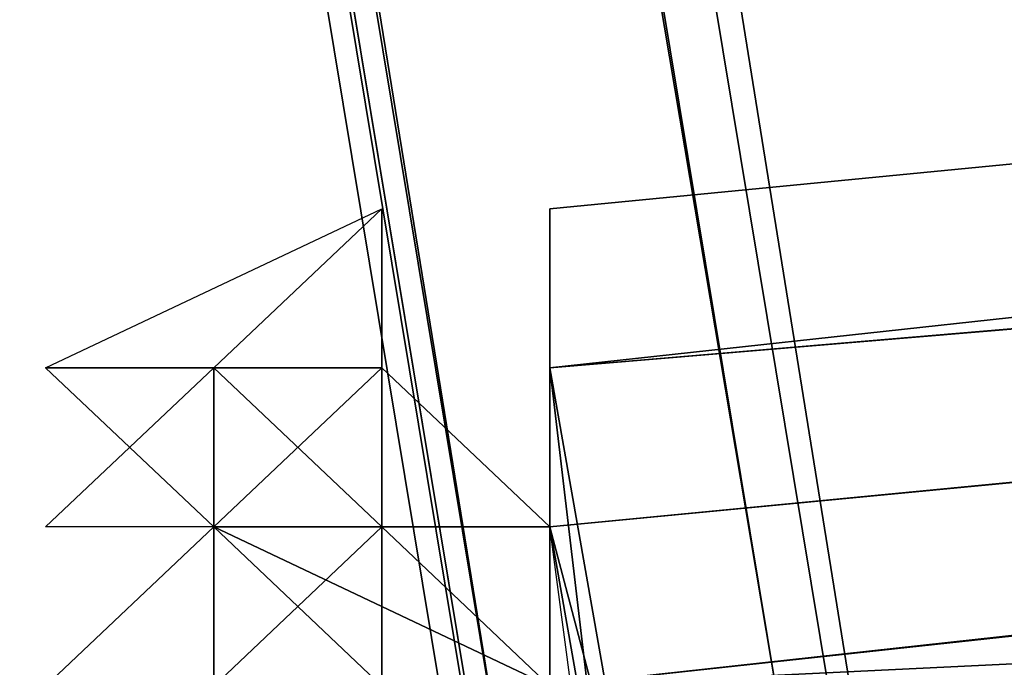
# Model space of a CAD drawing. Units: millimetres. Extents: x 64811 to 83390, y -8972 to 267.
# Drawn here: x 70210 to 70242, y -4287 to -4266 of the extents above; entities that cross this region are included whole.
import ezdxf

# ---------------------------------------------------------------- set-up
doc = ezdxf.new("R2010")
doc.units = ezdxf.units.MM
doc.layers.add('HARDWOOD ИК 0151Т-4', color=250, linetype='Continuous', lineweight=25)
doc.layers.add('МАФЫ НАШИ', color=7, linetype='Continuous', lineweight=25)

# ---------------------------------------------------------------- blocks, each defined once
blk = doc.blocks.new('пртенон')
at = {"layer": 'HARDWOOD ИК 0151Т-4', "color": 7, "lineweight": 25}
for p, q in [((70318.483, -4784.095), (69749.938, -1351.092)), ((70318.483, -4784.095), (69749.938, -1351.092)), ((69749.938, -1351.092), (70318.483, -4784.095)), ((70307.756, -4789.166), (69739.211, -1356.162)), ((69739.211, -1356.162), (70318.483, -4784.095)), ((70307.756, -4784.095), (69739.211, -1356.162)), ((69739.211, -1356.162), (70307.756, -4784.095)), ((70318.483, -4784.095), (69739.211, -1356.162)), ((70307.756, -4784.095), (69739.211, -1356.162)), ((69739.211, -1356.162), (70318.483, -4784.095)), ((70307.756, -4784.095), (69739.211, -1356.162)), ((69739.211, -1356.162), (70307.756, -4784.095)), ((70307.756, -4789.166), (69739.211, -1356.162)), ((69739.211, -1356.162), (70307.756, -4784.095)), ((69739.211, -1356.162), (70307.756, -4789.166)), ((69739.211, -1361.233), (70307.756, -4789.166)), ((70307.756, -4794.237), (69739.211, -1361.233)), ((70307.756, -4789.166), (69739.211, -1361.233)), ((70307.756, -4794.237), (69739.211, -1361.233)), ((69739.211, -1361.233), (70307.756, -4789.166)), ((69739.211, -1361.233), (70307.756, -4794.237)), ((69749.938, -1361.233), (70307.756, -4794.237)), ((70318.483, -4794.237), (69749.938, -1361.233)), ((70307.756, -4794.237), (69749.938, -1361.233)), ((70318.483, -4794.237), (69749.938, -1361.233)), ((69749.938, -1361.233), (70307.756, -4794.237)), ((69749.938, -1361.233), (70318.483, -4794.237)), ((69766.029, -1361.233), (70318.483, -4794.237)), ((70318.483, -4794.237), (69766.029, -1361.233)), ((69766.029, -1361.233), (70318.483, -4794.237)), ((70227.302, -4277.004), (70645.665, -4231.366)), ((70645.665, -4231.366), (70227.302, -4271.933)), ((70227.302, -4271.933), (70645.665, -4231.366)), ((70227.302, -4277.004), (70645.665, -4231.366)), ((70645.665, -4231.366), (70227.302, -4277.004)), ((70227.302, -4271.933), (70645.665, -4231.366)), ((70645.665, -4231.366), (70227.302, -4271.933)), ((70227.302, -4271.933), (70645.665, -4231.366)), ((70645.665, -4231.366), (70227.302, -4271.933)), ((70227.302, -4277.004), (70645.665, -4231.366)), ((70645.665, -4231.366), (70227.302, -4277.004)), ((70227.302, -4277.004), (70645.665, -4231.366)), ((70227.302, -4287.146), (70645.665, -4241.508)), ((70227.302, -4282.075), (70645.665, -4241.508)), ((70645.665, -4241.508), (70227.302, -4287.146)), ((70651.029, -4241.508), (70227.302, -4287.146)), ((70227.302, -4282.075), (70651.029, -4241.508)), ((70651.029, -4241.508), (70227.302, -4277.004)), ((70227.302, -4277.004), (70651.029, -4241.508)), ((70645.665, -4241.508), (70227.302, -4287.146)), ((70227.302, -4282.075), (70645.665, -4241.508)), ((70645.665, -4241.508), (70227.302, -4282.075)), ((70227.302, -4277.004), (70645.665, -4241.508)), ((70651.029, -4241.508), (70227.302, -4277.004)), ((70227.302, -4282.075), (70651.029, -4241.508)), ((70651.029, -4241.508), (70227.302, -4282.075)), ((70227.302, -4287.146), (70651.029, -4241.508)), ((70651.029, -4241.508), (70227.302, -4287.146)), ((70227.302, -4287.146), (70645.665, -4241.508)), ((70227.302, -4277.004), (70651.029, -4241.508)), ((70645.665, -4241.508), (70227.302, -4277.004)), ((70227.302, -4287.146), (70651.029, -4266.862)), ((70651.029, -4266.862), (70227.302, -4287.146)), ((70211.211, -4277.004), (70221.938, -4271.933)), ((70211.211, -4277.004), (70221.938, -4271.933)), ((70221.938, -4271.933), (70216.574, -4277.004)), ((70216.574, -4277.004), (70221.938, -4271.933)), ((70221.938, -4271.933), (70216.574, -4277.004)), ((70221.938, -4271.933), (70216.574, -4277.004)), ((70221.938, -4277.004), (70221.938, -4271.933)), ((70221.938, -4277.004), (70221.938, -4271.933)), ((70221.938, -4271.933), (70221.938, -4277.004)), ((70227.302, -4271.933), (70227.302, -4277.004)), ((70227.302, -4277.004), (70227.302, -4271.933)), ((70227.302, -4277.004), (70227.302, -4271.933)), ((70227.302, -4271.933), (70227.302, -4277.004)), ((70227.302, -4282.075), (70227.302, -4271.933)), ((70227.302, -4271.933), (70227.302, -4277.004)), ((70227.302, -4277.004), (70227.302, -4271.933)), ((70227.302, -4271.933), (70227.302, -4277.004)), ((70227.302, -4277.004), (70227.302, -4271.933)), ((70227.302, -4271.933), (70227.302, -4282.075)), ((70227.302, -4277.004), (70227.302, -4271.933)), ((70227.302, -4271.933), (70227.302, -4277.004)), ((70227.302, -4277.004), (70227.302, -4271.933)), ((70227.302, -4271.933), (70227.302, -4282.075)), ((70211.211, -4282.075), (70216.574, -4277.004)), ((70211.211, -4277.004), (70216.574, -4277.004)), ((70216.574, -4277.004), (70211.211, -4277.004)), ((70211.211, -4277.004), (70216.574, -4277.004)), ((70216.574, -4277.004), (70211.211, -4277.004)), ((70211.211, -4277.004), (70216.574, -4277.004)), ((70216.574, -4277.004), (70211.211, -4277.004)), ((70216.574, -4277.004), (70211.211, -4277.004)), ((70211.211, -4277.004), (70216.574, -4277.004)), ((70216.574, -4277.004), (70211.211, -4277.004)), ((70211.211, -4277.004), (70216.574, -4277.004)), ((70216.574, -4277.004), (70211.211, -4277.004)), ((70211.211, -4277.004), (70216.574, -4277.004)), ((70221.938, -4277.004), (70211.211, -4277.004)), ((70211.211, -4277.004), (70216.574, -4277.004)), ((70216.574, -4277.004), (70211.211, -4277.004)), ((70216.574, -4277.004), (70211.211, -4277.004)), ((70211.211, -4277.004), (70216.574, -4282.075)), ((70216.574, -4277.004), (70211.211, -4277.004)), ((70211.211, -4277.004), (70216.574, -4277.004)), ((70211.211, -4282.075), (70216.574, -4277.004)), ((70216.574, -4277.004), (70216.574, -4282.075)), ((70216.574, -4277.004), (70216.574, -4282.075)), ((70216.574, -4282.075), (70216.574, -4277.004)), ((70216.574, -4277.004), (70216.574, -4282.075)), ((70216.574, -4282.075), (70221.938, -4277.004)), ((70221.938, -4277.004), (70216.574, -4282.075)), ((70216.574, -4282.075), (70216.574, -4277.004)), ((70216.574, -4277.004), (70221.938, -4277.004)), ((70221.938, -4277.004), (70216.574, -4277.004)), ((70216.574, -4277.004), (70216.574, -4282.075)), ((70221.938, -4277.004), (70216.574, -4277.004)), ((70216.574, -4277.004), (70216.574, -4282.075)), ((70216.574, -4282.075), (70221.938, -4277.004)), ((70216.574, -4277.004), (70216.574, -4277.004)), ((70216.574, -4277.004), (70221.938, -4282.075)), ((70221.938, -4277.004), (70216.574, -4277.004)), ((70221.938, -4277.004), (70216.574, -4277.004)), ((70216.574, -4277.004), (70221.938, -4282.075)), ((70221.938, -4277.004), (70216.574, -4282.075)), ((70216.574, -4282.075), (70216.574, -4277.004)), ((70216.574, -4277.004), (70216.574, -4282.075)), ((70216.574, -4282.075), (70216.574, -4277.004)), ((70216.574, -4277.004), (70216.574, -4282.075)), ((70221.938, -4277.004), (70216.574, -4277.004)), ((70216.574, -4277.004), (70221.938, -4277.004)), ((70221.938, -4277.004), (70216.574, -4277.004)), ((70216.574, -4277.004), (70221.938, -4277.004)), ((70221.938, -4277.004), (70216.574, -4277.004)), ((70216.574, -4277.004), (70216.574, -4277.004)), ((70216.574, -4277.004), (70221.938, -4277.004)), ((70221.938, -4277.004), (70216.574, -4277.004)), ((70216.574, -4277.004), (70216.574, -4277.004)), ((70221.938, -4277.004), (70216.574, -4277.004)), ((70216.574, -4277.004), (70216.574, -4282.075)), ((70216.574, -4282.075), (70221.938, -4277.004)), ((70216.574, -4277.004), (70221.938, -4277.004)), ((70221.938, -4277.004), (70216.574, -4277.004)), ((70221.938, -4277.004), (70216.574, -4282.075)), ((70216.574, -4282.075), (70216.574, -4277.004)), ((70216.574, -4277.004), (70221.938, -4277.004)), ((70216.574, -4277.004), (70216.574, -4282.075)), ((70216.574, -4282.075), (70221.938, -4277.004)), ((70221.938, -4277.004), (70216.574, -4277.004)), ((70216.574, -4277.004), (70216.574, -4282.075)), ((70216.574, -4282.075), (70216.574, -4277.004)), ((70221.938, -4277.004), (70216.574, -4277.004)), ((70216.574, -4277.004), (70221.938, -4277.004)), ((70216.574, -4277.004), (70216.574, -4277.004)), ((70216.574, -4282.075), (70216.574, -4277.004)), ((70216.574, -4277.004), (70216.574, -4282.075)), ((70216.574, -4277.004), (70216.574, -4277.004)), ((70216.574, -4282.075), (70221.938, -4277.004)), ((70221.938, -4277.004), (70216.574, -4282.075)), ((70216.574, -4277.004), (70221.938, -4282.075)), ((70216.574, -4282.075), (70216.574, -4277.004)), ((70216.574, -4282.075), (70216.574, -4277.004)), ((70216.574, -4277.004), (70216.574, -4282.075)), ((70221.938, -4277.004), (70216.574, -4277.004)), ((70216.574, -4277.004), (70221.938, -4277.004)), ((70216.574, -4282.075), (70221.938, -4277.004)), ((70221.938, -4277.004), (70216.574, -4282.075)), ((70216.574, -4282.075), (70216.574, -4277.004)), ((70216.574, -4277.004), (70216.574, -4282.075)), ((70221.938, -4282.075), (70216.574, -4277.004)), ((70216.574, -4277.004), (70221.938, -4277.004)), ((70216.574, -4277.004), (70221.938, -4277.004)), ((70216.574, -4282.075), (70216.574, -4277.004)), ((70216.574, -4277.004), (70216.574, -4282.075)), ((70221.938, -4277.004), (70216.574, -4277.004)), ((70216.574, -4277.004), (70221.938, -4277.004)), ((70216.574, -4277.004), (70221.938, -4277.004)), ((70221.938, -4277.004), (70216.574, -4277.004)), ((70216.574, -4277.004), (70221.938, -4277.004)), ((70221.938, -4277.004), (70216.574, -4277.004)), ((70216.574, -4277.004), (70216.574, -4282.075)), ((70216.574, -4282.075), (70216.574, -4277.004)), ((70216.574, -4282.075), (70216.574, -4277.004)), ((70216.574, -4277.004), (70216.574, -4277.004)), ((70221.938, -4277.004), (70216.574, -4277.004)), ((70216.574, -4277.004), (70221.938, -4277.004)), ((70221.938, -4277.004), (70216.574, -4277.004)), ((70216.574, -4277.004), (70221.938, -4277.004)), ((70216.574, -4277.004), (70216.574, -4282.075)), ((70216.574, -4277.004), (70216.574, -4277.004)), ((70221.938, -4277.004), (70221.938, -4277.004)), ((70221.938, -4277.004), (70221.938, -4277.004)), ((70221.938, -4282.075), (70221.938, -4277.004)), ((70227.302, -4282.075), (70221.938, -4277.004)), ((70221.938, -4282.075), (70221.938, -4277.004)), ((70221.938, -4277.004), (70221.938, -4277.004)), ((70221.938, -4282.075), (70221.938, -4277.004)), ((70221.938, -4277.004), (70221.938, -4282.075)), ((70221.938, -4277.004), (70221.938, -4277.004)), ((70221.938, -4277.004), (70221.938, -4282.075)), ((70221.938, -4282.075), (70221.938, -4277.004)), ((70221.938, -4277.004), (70221.938, -4277.004)), ((70221.938, -4277.004), (70221.938, -4277.004)), ((70221.938, -4277.004), (70221.938, -4277.004)), ((70221.938, -4282.075), (70221.938, -4277.004)), ((70221.938, -4277.004), (70221.938, -4287.146)), ((70221.938, -4277.004), (70221.938, -4277.004)), ((70221.938, -4277.004), (70221.938, -4282.075)), ((70227.302, -4282.075), (70221.938, -4277.004)), ((70221.938, -4277.004), (70221.938, -4282.075)), ((70221.938, -4277.004), (70221.938, -4277.004)), ((70221.938, -4282.075), (70221.938, -4277.004)), ((70221.938, -4277.004), (70221.938, -4282.075)), ((70221.938, -4277.004), (70221.938, -4282.075)), ((70221.938, -4282.075), (70221.938, -4277.004)), ((70221.938, -4277.004), (70221.938, -4277.004)), ((70221.938, -4277.004), (70221.938, -4282.075)), ((70221.938, -4282.075), (70221.938, -4277.004)), ((70221.938, -4277.004), (70221.938, -4277.004)), ((70227.302, -4282.075), (70227.302, -4277.004)), ((70227.302, -4277.004), (70227.302, -4282.075)), ((70227.302, -4287.146), (70227.302, -4277.004)), ((70227.302, -4277.004), (70227.302, -4282.075)), ((70232.665, -4307.43), (70227.302, -4277.004)), ((70227.302, -4277.004), (70227.302, -4282.075)), ((70232.665, -4322.642), (70227.302, -4277.004)), ((70227.302, -4277.004), (70227.302, -4282.075)), ((70227.302, -4282.075), (70227.302, -4277.004)), ((70227.302, -4277.004), (70227.302, -4282.075)), ((70232.665, -4322.642), (70227.302, -4277.004)), ((70227.302, -4277.004), (70232.665, -4307.43)), ((70227.302, -4287.146), (70227.302, -4277.004)), ((70227.302, -4277.004), (70227.302, -4282.075)), ((70227.302, -4287.146), (70227.302, -4277.004)), ((70227.302, -4277.004), (70232.665, -4307.43)), ((70227.302, -4282.075), (70227.302, -4277.004)), ((70227.302, -4282.075), (70227.302, -4277.004)), ((70227.302, -4282.075), (70227.302, -4277.004)), ((70227.302, -4277.004), (70232.665, -4322.642)), ((70216.574, -4282.075), (70211.211, -4282.075)), ((70216.574, -4282.075), (70211.211, -4287.146)), ((70211.211, -4287.146), (70216.574, -4282.075)), ((70216.574, -4282.075), (70211.211, -4287.146)), ((70211.211, -4287.146), (70216.574, -4282.075)), ((70216.574, -4282.075), (70211.211, -4287.146)), ((70211.211, -4287.146), (70216.574, -4282.075)), ((70211.211, -4287.146), (70216.574, -4282.075)), ((70216.574, -4282.075), (70211.211, -4287.146)), ((70211.211, -4287.146), (70216.574, -4282.075)), ((70216.574, -4282.075), (70211.211, -4282.075)), ((70216.574, -4282.075), (70221.938, -4282.075)), ((70227.302, -4287.146), (70216.574, -4282.075)), ((70216.574, -4282.075), (70221.938, -4287.146)), ((70221.938, -4282.075), (70216.574, -4287.146)), ((70216.574, -4282.075), (70221.938, -4287.146)), ((70221.938, -4282.075), (70216.574, -4282.075)), ((70216.574, -4282.075), (70221.938, -4282.075)), ((70216.574, -4282.075), (70221.938, -4282.075)), ((70221.938, -4282.075), (70216.574, -4282.075)), ((70216.574, -4282.075), (70227.302, -4287.146)), ((70216.574, -4287.146), (70221.938, -4282.075)), ((70221.938, -4282.075), (70216.574, -4282.075)), ((70216.574, -4282.075), (70216.574, -4292.217)), ((70216.574, -4282.075), (70221.938, -4282.075)), ((70221.938, -4282.075), (70216.574, -4282.075)), ((70221.938, -4282.075), (70216.574, -4282.075)), ((70216.574, -4282.075), (70221.938, -4282.075)), ((70216.574, -4282.075), (70216.574, -4282.075)), ((70221.938, -4282.075), (70216.574, -4282.075)), ((70216.574, -4282.075), (70221.938, -4287.146)), ((70221.938, -4282.075), (70216.574, -4282.075)), ((70216.574, -4282.075), (70221.938, -4282.075)), ((70216.574, -4282.075), (70216.574, -4282.075)), ((70227.302, -4287.146), (70216.574, -4282.075)), ((70216.574, -4282.075), (70216.574, -4292.217)), ((70216.574, -4282.075), (70221.938, -4287.146)), ((70216.574, -4282.075), (70227.302, -4287.146)), ((70221.938, -4282.075), (70216.574, -4282.075)), ((70216.574, -4287.146), (70221.938, -4282.075)), ((70221.938, -4287.146), (70216.574, -4282.075)), ((70216.574, -4282.075), (70216.574, -4287.146)), ((70216.574, -4282.075), (70221.938, -4282.075)), ((70221.938, -4287.146), (70216.574, -4282.075)), ((70221.938, -4282.075), (70216.574, -4282.075)), ((70216.574, -4292.217), (70216.574, -4282.075)), ((70216.574, -4282.075), (70216.574, -4292.217)), ((70216.574, -4282.075), (70221.938, -4282.075)), ((70221.938, -4282.075), (70216.574, -4287.146)), ((70216.574, -4287.146), (70216.574, -4282.075)), ((70216.574, -4282.075), (70221.938, -4282.075)), ((70221.938, -4282.075), (70216.574, -4282.075)), ((70216.574, -4282.075), (70221.938, -4282.075)), ((70221.938, -4282.075), (70216.574, -4282.075)), ((70216.574, -4282.075), (70221.938, -4282.075)), ((70221.938, -4282.075), (70216.574, -4282.075)), ((70221.938, -4282.075), (70216.574, -4282.075)), ((70216.574, -4282.075), (70221.938, -4282.075)), ((70216.574, -4282.075), (70216.574, -4282.075)), ((70216.574, -4282.075), (70221.938, -4287.146)), ((70221.938, -4282.075), (70216.574, -4282.075)), ((70216.574, -4282.075), (70221.938, -4282.075)), ((70221.938, -4282.075), (70216.574, -4282.075)), ((70221.938, -4282.075), (70216.574, -4282.075)), ((70216.574, -4282.075), (70221.938, -4282.075)), ((70216.574, -4282.075), (70216.574, -4282.075)), ((70221.938, -4282.075), (70227.302, -4287.146)), ((70221.938, -4287.146), (70221.938, -4282.075)), ((70221.938, -4282.075), (70221.938, -4287.146)), ((70221.938, -4287.146), (70221.938, -4282.075)), ((70227.302, -4287.146), (70221.938, -4282.075)), ((70221.938, -4282.075), (70227.302, -4282.075)), ((70221.938, -4287.146), (70221.938, -4282.075)), ((70227.302, -4287.146), (70221.938, -4282.075)), ((70221.938, -4282.075), (70221.938, -4287.146)), ((70221.938, -4287.146), (70221.938, -4282.075)), ((70221.938, -4282.075), (70221.938, -4287.146)), ((70221.938, -4282.075), (70227.302, -4282.075)), ((70221.938, -4282.075), (70227.302, -4287.146)), ((70227.302, -4282.075), (70221.938, -4282.075)), ((70221.938, -4287.146), (70221.938, -4282.075)), ((70227.302, -4287.146), (70227.302, -4282.075)), ((70227.302, -4287.146), (70227.302, -4282.075)), ((70227.302, -4297.288), (70227.302, -4282.075)), ((70227.302, -4282.075), (70232.665, -4312.501)), ((70232.665, -4322.642), (70227.302, -4282.075)), ((70227.302, -4282.075), (70227.302, -4287.146)), ((70227.302, -4292.217), (70227.302, -4282.075)), ((70227.302, -4282.075), (70232.665, -4302.359)), ((70227.302, -4292.217), (70227.302, -4282.075)), ((70227.302, -4282.075), (70232.665, -4302.359)), ((70227.302, -4302.359), (70227.302, -4282.075)), ((70227.302, -4282.075), (70227.302, -4292.217)), ((70227.302, -4292.217), (70227.302, -4282.075)), ((70227.302, -4282.075), (70227.302, -4292.217)), ((70227.302, -4282.075), (70227.302, -4287.146)), ((70227.302, -4282.075), (70232.665, -4312.501)), ((70232.665, -4312.501), (70227.302, -4282.075)), ((70227.302, -4282.075), (70227.302, -4287.146)), ((70227.302, -4287.146), (70227.302, -4282.075)), ((70227.302, -4282.075), (70227.302, -4287.146)), ((70227.302, -4282.075), (70227.302, -4287.146)), ((70232.665, -4322.642), (70227.302, -4282.075)), ((70232.665, -4322.642), (70227.302, -4282.075)), ((70227.302, -4282.075), (70232.665, -4312.501)), ((70232.665, -4312.501), (70227.302, -4282.075)), ((70227.302, -4282.075), (70227.302, -4297.288)), ((70227.302, -4287.146), (70227.302, -4282.075)), ((70227.302, -4282.075), (70227.302, -4297.288)), ((70232.665, -4312.501), (70227.302, -4282.075)), ((70227.302, -4282.075), (70227.302, -4302.359)), ((70227.302, -4292.217), (70227.302, -4282.075)), ((70227.302, -4282.075), (70227.302, -4292.217)), ((70232.665, -4302.359), (70227.302, -4282.075)), ((70227.302, -4282.075), (70232.665, -4312.501)), ((70227.302, -4292.217), (70227.302, -4282.075)), ((70227.302, -4282.075), (70232.665, -4302.359)), ((70227.302, -4302.359), (70227.302, -4282.075)), ((70227.302, -4282.075), (70227.302, -4292.217)), ((70227.302, -4292.217), (70227.302, -4282.075)), ((70227.302, -4282.075), (70227.302, -4292.217)), ((70227.302, -4287.146), (70227.302, -4282.075))]:
    blk.add_line(p, q, dxfattribs=at)
blk.add_open_spline([(69653.286, 263.754), (69881.386, 265.364), (70720.1, 271.284), (72333.425, -733.59), (74251.276, -805.794), (76261.542, -548.83), (77837.763, -721.934), (79726.798, -331.808), (80934.396, -1419.504), (82018.279, -1975.344), (82896.284, -2939.856), (83338.435, -3981.195), (83413.163, -5240.872), (83125.341, -6303.719), (82778.176, -7105.032), (82375.817, -7655.359), (82042.274, -8165.929), (81540.619, -8792.266), (80556.181, -9058.436), (79610.901, -8685.628), (79218.058, -7880.512), (79307.887, -7083.518), (79641.796, -6488.884), (80004.199, -5829.733), (80798.086, -4363.918), (78451.097, -4643.031), (77271.122, -4802.353), (75967.747, -5040.998), (74694.566, -5012.828), (73320.973, -5549.743), (72140.259, -5898.302), (71234.167, -6399.841), (70713.038, -6477.029), (70504.979, -6507.845)], degree=3, knots=[0, 0, 0, 0, 638.519553, 2347.809034, 5213.417736, 5843.120925, 8080.067121, 9791.619653, 10778.775261, 12563.097032, 13292.120565, 14538.196747, 15848.978213, 16999.735133, 17797.512742, 18427.945184, 18994.744817, 19601.301226, 20741.840387, 21587.270134, 22271.769042, 23244.942798, 23879.290947, 24253.072798, 25570.349566, 27292.212316, 28570.294268, 29429.702665, 30961.286591, 32140.139146, 33581.723741, 34472.612412, 35064.674181, 35064.674181, 35064.674181, 35064.674181], dxfattribs=at)

msp = doc.modelspace()

# ---------------------------------------------------------------- block references
at = {"layer": 'МАФЫ НАШИ'}
msp.add_blockref('пртенон', (0, 0), dxfattribs=at)

doc.saveas('drawing.dxf')
